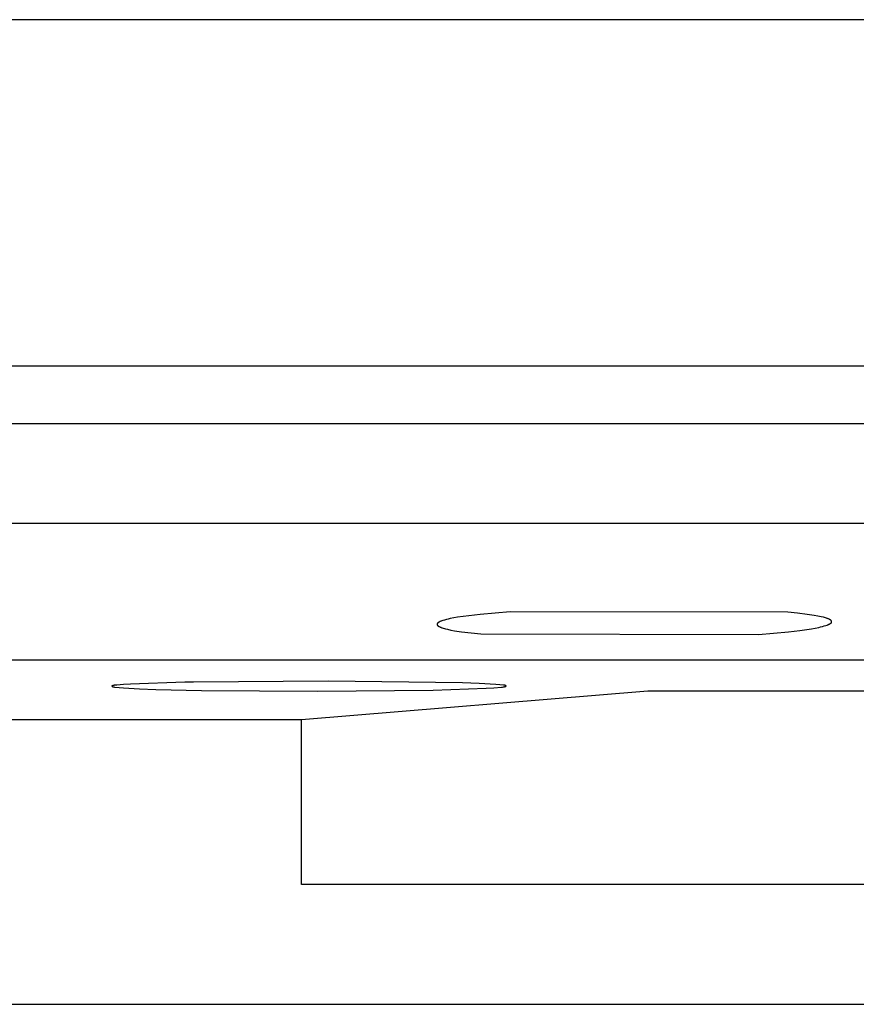
# Model space of a CAD drawing. Units: millimetres. Extents: x -138 to 153, y -142 to 150.
# Drawn here: x -89 to -83, y 38 to 45 of the extents above; entities that cross this region are included whole.
import ezdxf

# ---------------------------------------------------------------- set-up
doc = ezdxf.new("R2010")
doc.units = ezdxf.units.MM
doc.header["$MEASUREMENT"] = 0
doc.layers.add('Default', color=7, linetype='Continuous', true_color=0x000000)

msp = doc.modelspace()

# ---------------------------------------------------------------- linework, layer by layer
at = {"layer": 'Default', "color": 7, "true_color": 0xffffff}
for p, q in [((-42.3229, 44.8555), (-137.8368, 44.8555)), ((-41.4089, 42.4095), (-133.6, 42.4095)), ((-50.8123, 42.0013), (-131.9421, 42.0013)), ((-47.6014, 41.2986), (-127.3834, 41.2986)), ((-85.7699, 40.6747), (-85.9818, 40.657)), ((-83.8109, 40.6715), (-85.7699, 40.6747)), ((-83.7421, 40.6648), (-83.8109, 40.6715)), ((-86.2827, 40.5957), (-86.2831, 40.5954)), ((-86.2824, 40.596), (-86.2827, 40.5957)), ((-86.2821, 40.5964), (-86.2824, 40.596)), ((-86.2817, 40.5967), (-86.2821, 40.5964)), ((-86.2814, 40.597), (-86.2817, 40.5967)), ((-86.281, 40.5973), (-86.2814, 40.597)), ((-86.2802, 40.5979), (-86.281, 40.5973)), ((-86.2794, 40.5985), (-86.2802, 40.5979)), ((-86.2786, 40.5991), (-86.2794, 40.5985)), ((-86.2778, 40.5996), (-86.2786, 40.5991)), ((-86.2761, 40.6007), (-86.2778, 40.5996)), ((-86.2743, 40.6018), (-86.2761, 40.6007)), ((-86.2724, 40.6028), (-86.2743, 40.6018)), ((-86.2706, 40.6038), (-86.2724, 40.6028)), ((-86.2687, 40.6048), (-86.2706, 40.6038)), ((-86.2668, 40.6057), (-86.2687, 40.6048)), ((-86.265, 40.6066), (-86.2668, 40.6057)), ((-86.2612, 40.6082), (-86.265, 40.6066)), ((-86.2574, 40.6097), (-86.2612, 40.6082)), ((-86.2536, 40.611), (-86.2574, 40.6097)), ((-86.2459, 40.6136), (-86.2536, 40.611)), ((-86.2333, 40.6173), (-86.2459, 40.6136)), ((-86.2206, 40.6208), (-86.2333, 40.6173)), ((-86.2078, 40.6239), (-86.2206, 40.6208)), ((-86.195, 40.6268), (-86.2078, 40.6239)), ((-86.1691, 40.6318), (-86.195, 40.6268)), ((-86.143, 40.6363), (-86.1691, 40.6318)), ((-86.0625, 40.6478), (-86.143, 40.6363)), ((-85.9818, 40.657), (-86.0625, 40.6478)), ((-83.6736, 40.6567), (-83.7421, 40.6648)), ((-83.6238, 40.6493), (-83.6736, 40.6567)), ((-83.5991, 40.6449), (-83.6238, 40.6493)), ((-83.5745, 40.6399), (-83.5991, 40.6449)), ((-83.5597, 40.6365), (-83.5745, 40.6399)), ((-83.5524, 40.6345), (-83.5597, 40.6365)), ((-83.545, 40.6325), (-83.5524, 40.6345)), ((-83.5378, 40.6302), (-83.545, 40.6325)), ((-83.5342, 40.6289), (-83.5378, 40.6302)), ((-83.5306, 40.6276), (-83.5342, 40.6289)), ((-83.527, 40.6262), (-83.5306, 40.6276)), ((-83.5234, 40.6248), (-83.527, 40.6262)), ((-83.5198, 40.6232), (-83.5234, 40.6248)), ((-83.5163, 40.6216), (-83.5198, 40.6232)), ((-83.5143, 40.6206), (-83.5163, 40.6216)), ((-83.5133, 40.6201), (-83.5143, 40.6206)), ((-83.5123, 40.6196), (-83.5133, 40.6201)), ((-83.5113, 40.6191), (-83.5123, 40.6196)), ((-83.5104, 40.6185), (-83.5113, 40.6191)), ((-83.5095, 40.6179), (-83.5104, 40.6185)), ((-83.509, 40.6176), (-83.5095, 40.6179)), ((-83.5086, 40.6173), (-83.509, 40.6176)), ((-83.5081, 40.617), (-83.5086, 40.6173)), ((-83.5077, 40.6167), (-83.5081, 40.617)), ((-83.5073, 40.6164), (-83.5077, 40.6167)), ((-83.5069, 40.616), (-83.5073, 40.6164)), ((-83.5065, 40.6157), (-83.5069, 40.616)), ((-83.5061, 40.6153), (-83.5065, 40.6157)), ((-83.5062, 40.5955), (-83.5059, 40.5958)), ((-83.5057, 40.6149), (-83.5061, 40.6153)), ((-83.5059, 40.5958), (-83.5055, 40.5961)), ((-83.5054, 40.6146), (-83.5057, 40.6149)), ((-83.5055, 40.5961), (-83.5052, 40.5964)), ((-83.505, 40.6142), (-83.5054, 40.6146)), ((-83.5052, 40.5964), (-83.5048, 40.5968)), ((-83.5047, 40.6138), (-83.505, 40.6142)), ((-83.5048, 40.5968), (-83.5045, 40.5971)), ((-83.5043, 40.6134), (-83.5047, 40.6138)), ((-83.5045, 40.5971), (-83.5042, 40.5975)), ((-83.504, 40.6129), (-83.5043, 40.6134)), ((-83.5042, 40.5975), (-83.5039, 40.5978)), ((-83.5039, 40.6127), (-83.504, 40.6129)), ((-83.5037, 40.6125), (-83.5039, 40.6127)), ((-83.5039, 40.5978), (-83.5036, 40.5982)), ((-83.5036, 40.6123), (-83.5037, 40.6125)), ((-83.5034, 40.612), (-83.5036, 40.6123)), ((-83.5036, 40.5982), (-83.5034, 40.5985)), ((-83.5033, 40.6118), (-83.5034, 40.612)), ((-83.5034, 40.5985), (-83.5031, 40.5989)), ((-83.5032, 40.6116), (-83.5033, 40.6118)), ((-83.503, 40.6114), (-83.5032, 40.6116)), ((-83.5031, 40.5989), (-83.503, 40.5991)), ((-83.5029, 40.6111), (-83.503, 40.6114)), ((-83.503, 40.5991), (-83.5029, 40.5993)), ((-83.5028, 40.6109), (-83.5029, 40.6111)), ((-83.5029, 40.5993), (-83.5027, 40.5995)), ((-83.5027, 40.6106), (-83.5028, 40.6109)), ((-83.5026, 40.6104), (-83.5027, 40.6106)), ((-83.5027, 40.5995), (-83.5026, 40.5996)), ((-83.5024, 40.6101), (-83.5026, 40.6104)), ((-83.5026, 40.5996), (-83.5025, 40.5998)), ((-83.5025, 40.5998), (-83.5024, 40.6)), ((-83.5023, 40.6098), (-83.5024, 40.6101)), ((-83.5024, 40.6), (-83.5023, 40.6002)), ((-83.5022, 40.6096), (-83.5023, 40.6098)), ((-83.5023, 40.6002), (-83.5022, 40.6004)), ((-83.5021, 40.6093), (-83.5022, 40.6096)), ((-83.5022, 40.6004), (-83.5021, 40.6006)), ((-83.502, 40.6091), (-83.5021, 40.6093)), ((-83.5021, 40.6006), (-83.502, 40.6008)), ((-83.502, 40.6088), (-83.502, 40.6091)), ((-83.5019, 40.6085), (-83.502, 40.6088)), ((-83.502, 40.601), (-83.5019, 40.6012)), ((-83.502, 40.6008), (-83.502, 40.601)), ((-83.5018, 40.6082), (-83.5019, 40.6085)), ((-83.5019, 40.6012), (-83.5018, 40.6014)), ((-83.5017, 40.608), (-83.5018, 40.6082)), ((-83.5018, 40.6014), (-83.5017, 40.6017)), ((-83.5017, 40.6077), (-83.5017, 40.608)), ((-83.5016, 40.6074), (-83.5017, 40.6077)), ((-83.5017, 40.6019), (-83.5016, 40.6021)), ((-83.5017, 40.6017), (-83.5017, 40.6019)), ((-83.5015, 40.6071), (-83.5016, 40.6074)), ((-83.5016, 40.6023), (-83.5015, 40.6025)), ((-83.5016, 40.6021), (-83.5016, 40.6023)), ((-83.5015, 40.6069), (-83.5015, 40.6071)), ((-83.5014, 40.6066), (-83.5015, 40.6069)), ((-83.5015, 40.6028), (-83.5014, 40.603)), ((-83.5015, 40.6025), (-83.5015, 40.6028)), ((-83.5014, 40.6063), (-83.5014, 40.6066)), ((-83.5014, 40.606), (-83.5014, 40.6063)), ((-83.5013, 40.6058), (-83.5014, 40.606)), ((-83.5014, 40.6036), (-83.5013, 40.6038)), ((-83.5014, 40.6033), (-83.5014, 40.6036)), ((-83.5014, 40.603), (-83.5014, 40.6033)), ((-83.5013, 40.6055), (-83.5013, 40.6058)), ((-83.5013, 40.6052), (-83.5013, 40.6055)), ((-83.5013, 40.6049), (-83.5013, 40.6052)), ((-83.5013, 40.6047), (-83.5013, 40.6049)), ((-83.5013, 40.6044), (-83.5013, 40.6047)), ((-83.5013, 40.6041), (-83.5013, 40.6044)), ((-83.5013, 40.6038), (-83.5013, 40.6041)), ((-86.2862, 40.5889), (-86.2863, 40.5886)), ((-86.2863, 40.5886), (-86.2863, 40.5884)), ((-86.2863, 40.5884), (-86.2863, 40.5881)), ((-86.2863, 40.5881), (-86.2863, 40.5878)), ((-86.2863, 40.5878), (-86.2863, 40.5875)), ((-86.2863, 40.5875), (-86.2863, 40.5873)), ((-86.2863, 40.5873), (-86.2863, 40.587)), ((-86.2863, 40.587), (-86.2862, 40.5867)), ((-86.2861, 40.5897), (-86.2862, 40.5894)), ((-86.2862, 40.5894), (-86.2862, 40.5892)), ((-86.2862, 40.5892), (-86.2862, 40.5889)), ((-86.2862, 40.5867), (-86.2862, 40.5864)), ((-86.2862, 40.5864), (-86.2862, 40.5861)), ((-86.2862, 40.5861), (-86.2861, 40.5859)), ((-86.286, 40.5902), (-86.2861, 40.59)), ((-86.2861, 40.59), (-86.2861, 40.5897)), ((-86.2861, 40.5859), (-86.2861, 40.5856)), ((-86.2861, 40.5856), (-86.286, 40.5853)), ((-86.2859, 40.5906), (-86.286, 40.5904)), ((-86.286, 40.5904), (-86.286, 40.5902)), ((-86.286, 40.5853), (-86.286, 40.585)), ((-86.286, 40.585), (-86.2859, 40.5847)), ((-86.2858, 40.5908), (-86.2859, 40.5906)), ((-86.2859, 40.5847), (-86.2859, 40.5845)), ((-86.2859, 40.5845), (-86.2858, 40.5842)), ((-86.2857, 40.5912), (-86.2858, 40.591)), ((-86.2858, 40.591), (-86.2858, 40.5908)), ((-86.2858, 40.5842), (-86.2857, 40.5839)), ((-86.2856, 40.5914), (-86.2857, 40.5912)), ((-86.2857, 40.5839), (-86.2856, 40.5836)), ((-86.2855, 40.5916), (-86.2856, 40.5914)), ((-86.2856, 40.5836), (-86.2855, 40.5834)), ((-86.2854, 40.5921), (-86.2855, 40.5919)), ((-86.2855, 40.5919), (-86.2855, 40.5916)), ((-86.2855, 40.5834), (-86.2854, 40.5831)), ((-86.2853, 40.5922), (-86.2854, 40.5921)), ((-86.2854, 40.5831), (-86.2853, 40.5828)), ((-86.2852, 40.5924), (-86.2853, 40.5922)), ((-86.2853, 40.5828), (-86.2852, 40.5826)), ((-86.2851, 40.5926), (-86.2852, 40.5924)), ((-86.2852, 40.5826), (-86.2851, 40.5823)), ((-86.285, 40.5928), (-86.2851, 40.5926)), ((-86.2851, 40.5823), (-86.285, 40.582)), ((-86.2848, 40.593), (-86.285, 40.5928)), ((-86.285, 40.582), (-86.2849, 40.5818)), ((-86.2849, 40.5818), (-86.2848, 40.5815)), ((-86.2847, 40.5932), (-86.2848, 40.593)), ((-86.2848, 40.5815), (-86.2847, 40.5813)), ((-86.2846, 40.5934), (-86.2847, 40.5932)), ((-86.2847, 40.5813), (-86.2845, 40.581)), ((-86.2845, 40.5936), (-86.2846, 40.5934)), ((-86.2842, 40.594), (-86.2845, 40.5936)), ((-86.2845, 40.581), (-86.2844, 40.5808)), ((-86.2844, 40.5808), (-86.2843, 40.5806)), ((-86.2843, 40.5806), (-86.2841, 40.5803)), ((-86.284, 40.5943), (-86.2842, 40.594)), ((-86.2841, 40.5803), (-86.284, 40.5801)), ((-86.2837, 40.5947), (-86.284, 40.5943)), ((-86.284, 40.5801), (-86.2838, 40.5799)), ((-86.2838, 40.5799), (-86.2835, 40.5795)), ((-86.2834, 40.595), (-86.2837, 40.5947)), ((-86.2835, 40.5795), (-86.2832, 40.579)), ((-86.2831, 40.5954), (-86.2834, 40.595)), ((-86.2832, 40.579), (-86.2829, 40.5786)), ((-86.2829, 40.5786), (-86.2826, 40.5782)), ((-86.2826, 40.5782), (-86.2822, 40.5778)), ((-86.2822, 40.5778), (-86.2818, 40.5774)), ((-86.2818, 40.5774), (-86.2815, 40.5771)), ((-86.2815, 40.5771), (-86.2811, 40.5767)), ((-86.2811, 40.5767), (-86.2807, 40.5763)), ((-86.2807, 40.5763), (-86.2803, 40.576)), ((-86.2803, 40.576), (-86.2799, 40.5756)), ((-86.2799, 40.5756), (-86.2794, 40.5753)), ((-86.2794, 40.5753), (-86.279, 40.575)), ((-86.279, 40.575), (-86.2785, 40.5747)), ((-86.2785, 40.5747), (-86.2781, 40.5744)), ((-86.2781, 40.5744), (-86.2772, 40.5738)), ((-86.2772, 40.5738), (-86.2762, 40.5732)), ((-86.2762, 40.5732), (-86.2753, 40.5727)), ((-86.2753, 40.5727), (-86.2743, 40.5721)), ((-86.2743, 40.5721), (-86.2733, 40.5716)), ((-86.2733, 40.5716), (-86.2713, 40.5706)), ((-86.2713, 40.5706), (-86.2677, 40.569)), ((-86.2677, 40.569), (-86.2642, 40.5674)), ((-86.2642, 40.5674), (-86.2606, 40.5659)), ((-86.2606, 40.5659), (-86.257, 40.5645)), ((-86.257, 40.5645), (-86.2534, 40.5632)), ((-86.2534, 40.5632), (-86.2498, 40.5619)), ((-86.2498, 40.5619), (-86.2425, 40.5595)), ((-86.2425, 40.5595), (-86.2352, 40.5574)), ((-86.2352, 40.5574), (-86.2278, 40.5554)), ((-86.2278, 40.5554), (-86.213, 40.5518)), ((-86.213, 40.5518), (-86.1885, 40.5466)), ((-86.1885, 40.5466), (-86.1637, 40.542)), ((-86.1637, 40.542), (-86.1139, 40.5343)), ((-86.1139, 40.5343), (-86.0454, 40.5257)), ((-84.0177, 40.5152), (-83.8058, 40.534)), ((-83.8058, 40.534), (-83.7251, 40.5436)), ((-83.7251, 40.5436), (-83.6446, 40.5556)), ((-83.6446, 40.5556), (-83.6186, 40.5601)), ((-83.6186, 40.5601), (-83.5926, 40.5654)), ((-83.5926, 40.5654), (-83.5798, 40.5683)), ((-83.5798, 40.5683), (-83.567, 40.5715)), ((-83.567, 40.5715), (-83.5543, 40.575)), ((-83.5543, 40.575), (-83.5418, 40.5788)), ((-83.5418, 40.5788), (-83.5341, 40.5814)), ((-83.5341, 40.5814), (-83.5302, 40.5828)), ((-83.5302, 40.5828), (-83.5264, 40.5843)), ((-83.5264, 40.5843), (-83.5227, 40.5859)), ((-83.5227, 40.5859), (-83.5208, 40.5868)), ((-83.5208, 40.5868), (-83.5189, 40.5877)), ((-83.5189, 40.5877), (-83.517, 40.5886)), ((-83.517, 40.5886), (-83.5152, 40.5896)), ((-83.5152, 40.5896), (-83.5133, 40.5907)), ((-83.5133, 40.5907), (-83.5115, 40.5918)), ((-83.5115, 40.5918), (-83.5098, 40.5928)), ((-83.5098, 40.5928), (-83.509, 40.5934)), ((-83.509, 40.5934), (-83.5082, 40.594)), ((-83.5082, 40.594), (-83.5074, 40.5946)), ((-83.5074, 40.5946), (-83.5066, 40.5952)), ((-83.5066, 40.5952), (-83.5062, 40.5955)), ((-86.0454, 40.5257), (-85.9767, 40.5187)), ((-85.9767, 40.5187), (-84.0177, 40.5152)), ((-59.7448, 40.3349), (-115.2034, 40.3349)), ((-88.0053, 40.1789), (-88.0661, 40.1777)), ((-87.0562, 40.1854), (-88.0053, 40.1789)), ((-86.1071, 40.1733), (-87.0562, 40.1854)), ((-88.5821, 40.1513), (-88.5822, 40.1513)), ((-88.5822, 40.1513), (-88.5822, 40.1512)), ((-88.5822, 40.1512), (-88.5822, 40.1512)), ((-88.5822, 40.1512), (-88.5822, 40.1512)), ((-88.5822, 40.1512), (-88.5822, 40.1512)), ((-88.5822, 40.1512), (-88.5822, 40.1512)), ((-88.5822, 40.1512), (-88.5822, 40.1512)), ((-88.5822, 40.1512), (-88.5822, 40.1512)), ((-88.5822, 40.1512), (-88.5822, 40.1511)), ((-88.5822, 40.1511), (-88.5822, 40.1511)), ((-88.5822, 40.1511), (-88.5822, 40.1511)), ((-88.5822, 40.1511), (-88.5822, 40.1511)), ((-88.5822, 40.1511), (-88.5822, 40.1511)), ((-88.5822, 40.1511), (-88.5822, 40.1511)), ((-88.5822, 40.1511), (-88.5822, 40.151)), ((-88.5822, 40.151), (-88.5822, 40.151)), ((-88.5822, 40.151), (-88.5822, 40.151)), ((-88.5822, 40.151), (-88.5822, 40.151)), ((-88.5822, 40.151), (-88.5822, 40.151)), ((-88.5822, 40.151), (-88.5822, 40.151)), ((-88.5822, 40.151), (-88.5822, 40.1509)), ((-88.5822, 40.1509), (-88.5822, 40.1509)), ((-88.5822, 40.1509), (-88.5822, 40.1509)), ((-88.5822, 40.1509), (-88.5822, 40.1509)), ((-88.5822, 40.1509), (-88.5822, 40.1509)), ((-88.5822, 40.1509), (-88.5822, 40.1509)), ((-88.5822, 40.1509), (-88.5822, 40.1508)), ((-88.5822, 40.1508), (-88.5822, 40.1508)), ((-88.5822, 40.1508), (-88.5822, 40.1508)), ((-88.5822, 40.1508), (-88.5822, 40.1508)), ((-88.5822, 40.1508), (-88.5822, 40.1508)), ((-88.5822, 40.1508), (-88.5822, 40.1508)), ((-88.5822, 40.1508), (-88.5822, 40.1507)), ((-88.5822, 40.1507), (-88.5821, 40.1507)), ((-88.582, 40.1515), (-88.5821, 40.1515)), ((-88.5821, 40.1515), (-88.5821, 40.1514)), ((-88.5821, 40.1514), (-88.5821, 40.1514)), ((-88.5821, 40.1514), (-88.5821, 40.1514)), ((-88.5821, 40.1514), (-88.5821, 40.1514)), ((-88.5821, 40.1514), (-88.5821, 40.1513)), ((-88.5821, 40.1513), (-88.5821, 40.1513)), ((-88.5821, 40.1513), (-88.5821, 40.1513)), ((-88.5821, 40.1513), (-88.5821, 40.1513)), ((-88.5821, 40.1507), (-88.5821, 40.1507)), ((-88.5821, 40.1507), (-88.5821, 40.1507)), ((-88.5821, 40.1507), (-88.5821, 40.1507)), ((-88.5821, 40.1507), (-88.5821, 40.1506)), ((-88.5821, 40.1506), (-88.5821, 40.1506)), ((-88.5821, 40.1506), (-88.5821, 40.1506)), ((-88.5821, 40.1506), (-88.5821, 40.1505)), ((-88.5821, 40.1505), (-88.582, 40.1505)), ((-88.5819, 40.1516), (-88.582, 40.1516)), ((-88.582, 40.1516), (-88.582, 40.1516)), ((-88.582, 40.1516), (-88.582, 40.1515)), ((-88.582, 40.1515), (-88.582, 40.1515)), ((-88.582, 40.1505), (-88.582, 40.1504)), ((-88.582, 40.1504), (-88.582, 40.1504)), ((-88.582, 40.1504), (-88.582, 40.1504)), ((-88.582, 40.1504), (-88.5819, 40.1503)), ((-88.5818, 40.1517), (-88.5819, 40.1517)), ((-88.5819, 40.1517), (-88.5819, 40.1517)), ((-88.5819, 40.1517), (-88.5819, 40.1516)), ((-88.5819, 40.1516), (-88.5819, 40.1516)), ((-88.5819, 40.1503), (-88.5819, 40.1503)), ((-88.5819, 40.1503), (-88.5819, 40.1502)), ((-88.5819, 40.1502), (-88.5818, 40.1502)), ((-88.5817, 40.1518), (-88.5818, 40.1518)), ((-88.5818, 40.1518), (-88.5818, 40.1518)), ((-88.5818, 40.1518), (-88.5818, 40.1518)), ((-88.5818, 40.1518), (-88.5818, 40.1517)), ((-88.5818, 40.1502), (-88.5818, 40.1502)), ((-88.5818, 40.1502), (-88.5818, 40.1501)), ((-88.5818, 40.1501), (-88.5817, 40.1501)), ((-88.5816, 40.152), (-88.5817, 40.1519)), ((-88.5817, 40.1519), (-88.5817, 40.1518)), ((-88.5817, 40.1501), (-88.5816, 40.15)), ((-88.5815, 40.152), (-88.5816, 40.152)), ((-88.5816, 40.15), (-88.5815, 40.1499)), ((-88.5814, 40.1521), (-88.5815, 40.152)), ((-88.5815, 40.1499), (-88.5815, 40.1498)), ((-88.5815, 40.1498), (-88.5814, 40.1497)), ((-88.5813, 40.1522), (-88.5814, 40.1521)), ((-88.5814, 40.1521), (-88.5814, 40.1521)), ((-88.5814, 40.1497), (-88.5813, 40.1497)), ((-88.5812, 40.1522), (-88.5813, 40.1522)), ((-88.5813, 40.1497), (-88.5812, 40.1496)), ((-88.5811, 40.1523), (-88.5812, 40.1522)), ((-88.5812, 40.1496), (-88.581, 40.1494)), ((-88.581, 40.1523), (-88.5811, 40.1523)), ((-88.5808, 40.1524), (-88.581, 40.1523)), ((-88.581, 40.1494), (-88.5808, 40.1493)), ((-88.5806, 40.1525), (-88.5808, 40.1524)), ((-88.5808, 40.1493), (-88.5805, 40.1491)), ((-88.5804, 40.1526), (-88.5806, 40.1525)), ((-88.5805, 40.1491), (-88.5803, 40.149)), ((-88.5801, 40.1527), (-88.5804, 40.1526)), ((-88.5803, 40.149), (-88.5801, 40.1488)), ((-88.5799, 40.1528), (-88.5801, 40.1527)), ((-88.5801, 40.1488), (-88.5798, 40.1487)), ((-88.5794, 40.153), (-88.5799, 40.1528)), ((-88.5798, 40.1487), (-88.5793, 40.1484)), ((-88.5789, 40.1532), (-88.5794, 40.153)), ((-88.5793, 40.1484), (-88.5788, 40.1481)), ((-88.5783, 40.1534), (-88.5789, 40.1532)), ((-88.5788, 40.1481), (-88.5784, 40.1479)), ((-88.5784, 40.1479), (-88.5779, 40.1477)), ((-88.5771, 40.1537), (-88.5783, 40.1534)), ((-88.5779, 40.1477), (-88.5774, 40.1475)), ((-88.5774, 40.1475), (-88.577, 40.1472)), ((-88.5759, 40.154), (-88.5771, 40.1537)), ((-88.577, 40.1472), (-88.5765, 40.1471)), ((-88.5765, 40.1471), (-88.576, 40.1469)), ((-88.576, 40.1469), (-88.5755, 40.1467)), ((-88.5722, 40.1549), (-88.5759, 40.154)), ((-88.5755, 40.1467), (-88.5745, 40.1464)), ((-88.5745, 40.1464), (-88.5735, 40.1461)), ((-88.5735, 40.1461), (-88.5725, 40.1458)), ((-88.5725, 40.1458), (-88.5715, 40.1456)), ((-88.5686, 40.1557), (-88.5722, 40.1549)), ((-88.5715, 40.1456), (-88.5705, 40.1454)), ((-88.5705, 40.1454), (-88.5694, 40.1452)), ((-88.5694, 40.1452), (-88.5673, 40.1448)), ((-88.565, 40.1563), (-88.5686, 40.1557)), ((-88.5673, 40.1448), (-88.5631, 40.1443)), ((-88.5616, 40.1569), (-88.565, 40.1563)), ((-88.5631, 40.1443), (-88.5315, 40.1409)), ((-88.5548, 40.1577), (-88.5616, 40.1569)), ((-88.5482, 40.1584), (-88.5548, 40.1577)), ((-88.4999, 40.1625), (-88.5482, 40.1584)), ((-88.5315, 40.1409), (-88.5001, 40.1383)), ((-88.5001, 40.1383), (-88.3866, 40.1316)), ((-88.451, 40.1655), (-88.4999, 40.1625)), ((-88.0661, 40.1777), (-88.451, 40.1655)), ((-88.3866, 40.1316), (-88.2729, 40.1277)), ((-88.2729, 40.1277), (-87.9492, 40.12)), ((-87.9492, 40.12), (-87.1315, 40.1142)), ((-84.7991, 40.1142), (-87.2437, 39.9121)), ((-87.1315, 40.1142), (-86.3139, 40.1229)), ((-86.3139, 40.1229), (-85.9409, 40.1355)), ((-85.9889, 40.1696), (-86.1071, 40.1733)), ((-85.8709, 40.1627), (-85.9889, 40.1696)), ((-85.9409, 40.1355), (-85.886, 40.1388)), ((-85.886, 40.1388), (-85.8318, 40.1435)), ((-85.844, 40.1605), (-85.8709, 40.1627)), ((-85.8169, 40.1577), (-85.844, 40.1605)), ((-85.8318, 40.1435), (-85.8252, 40.1442)), ((-85.8252, 40.1442), (-85.8184, 40.1451)), ((-85.8184, 40.1451), (-85.815, 40.1457)), ((-85.8126, 40.1571), (-85.8169, 40.1577)), ((-85.815, 40.1457), (-85.8114, 40.1463)), ((-85.8106, 40.1568), (-85.8126, 40.1571)), ((-85.8114, 40.1463), (-85.8078, 40.1471)), ((-85.8095, 40.1566), (-85.8106, 40.1568)), ((-85.8085, 40.1564), (-85.8095, 40.1566)), ((-85.8075, 40.1562), (-85.8085, 40.1564)), ((-85.8078, 40.1471), (-85.8041, 40.148)), ((-85.8065, 40.1559), (-85.8075, 40.1562)), ((-85.8055, 40.1556), (-85.8065, 40.1559)), ((-85.8045, 40.1553), (-85.8055, 40.1556)), ((-85.804, 40.1551), (-85.8045, 40.1553)), ((-85.8041, 40.148), (-85.8029, 40.1483)), ((-85.8035, 40.155), (-85.804, 40.1551)), ((-85.803, 40.1548), (-85.8035, 40.155)), ((-85.8026, 40.1546), (-85.803, 40.1548)), ((-85.8029, 40.1483), (-85.8017, 40.1487)), ((-85.8021, 40.1544), (-85.8026, 40.1546)), ((-85.8016, 40.1541), (-85.8021, 40.1544)), ((-85.8017, 40.1487), (-85.8011, 40.1488)), ((-85.8012, 40.1539), (-85.8016, 40.1541)), ((-85.8007, 40.1537), (-85.8012, 40.1539)), ((-85.8011, 40.1488), (-85.8006, 40.149)), ((-85.8002, 40.1534), (-85.8007, 40.1537)), ((-85.8006, 40.149), (-85.8001, 40.1492)), ((-85.7999, 40.1532), (-85.8002, 40.1534)), ((-85.8001, 40.1492), (-85.7999, 40.1493)), ((-85.7997, 40.1531), (-85.7999, 40.1532)), ((-85.7999, 40.1493), (-85.7996, 40.1494)), ((-85.7995, 40.1529), (-85.7997, 40.1531)), ((-85.7996, 40.1494), (-85.7994, 40.1495)), ((-85.7992, 40.1528), (-85.7995, 40.1529)), ((-85.7994, 40.1495), (-85.7992, 40.1496)), ((-85.799, 40.1526), (-85.7992, 40.1528)), ((-85.7992, 40.1496), (-85.799, 40.1497)), ((-85.7988, 40.1525), (-85.799, 40.1526)), ((-85.799, 40.1497), (-85.7989, 40.1498)), ((-85.7989, 40.1498), (-85.7988, 40.1498)), ((-85.7987, 40.1524), (-85.7988, 40.1525)), ((-85.7988, 40.1498), (-85.7987, 40.1499)), ((-85.7986, 40.1523), (-85.7987, 40.1524)), ((-85.7987, 40.1499), (-85.7986, 40.15)), ((-85.7987, 40.1499), (-85.7987, 40.1499)), ((-85.7985, 40.1522), (-85.7986, 40.1523)), ((-85.7986, 40.15), (-85.7985, 40.15)), ((-85.7985, 40.1521), (-85.7985, 40.1522)), ((-85.7984, 40.1521), (-85.7985, 40.1521)), ((-85.7985, 40.15), (-85.7984, 40.1501)), ((-85.7983, 40.152), (-85.7984, 40.1521)), ((-85.7984, 40.1501), (-85.7983, 40.1502)), ((-85.7984, 40.1501), (-85.7984, 40.1501)), ((-85.7982, 40.1519), (-85.7983, 40.152)), ((-85.7983, 40.1502), (-85.7982, 40.1503)), ((-85.7983, 40.1502), (-85.7983, 40.1502)), ((-85.7982, 40.1518), (-85.7982, 40.1519)), ((-85.7982, 40.1519), (-85.7982, 40.1519)), ((-85.7981, 40.1518), (-85.7982, 40.1518)), ((-85.7982, 40.1503), (-85.7982, 40.1503)), ((-85.7982, 40.1503), (-85.7982, 40.1503)), ((-85.7982, 40.1503), (-85.7981, 40.1503)), ((-85.7981, 40.1517), (-85.7981, 40.1518)), ((-85.7981, 40.1518), (-85.7981, 40.1518)), ((-85.798, 40.1516), (-85.7981, 40.1517)), ((-85.7981, 40.1517), (-85.7981, 40.1517)), ((-85.7981, 40.1504), (-85.798, 40.1505)), ((-85.7981, 40.1503), (-85.7981, 40.1504)), ((-85.7981, 40.1504), (-85.7981, 40.1504)), ((-85.7981, 40.1504), (-85.7981, 40.1504)), ((-85.798, 40.1515), (-85.798, 40.1516)), ((-85.798, 40.1516), (-85.798, 40.1516)), ((-85.798, 40.1516), (-85.798, 40.1516)), ((-85.7979, 40.1515), (-85.798, 40.1515)), ((-85.798, 40.1505), (-85.798, 40.1506)), ((-85.798, 40.1506), (-85.7979, 40.1506)), ((-85.798, 40.1505), (-85.798, 40.1505)), ((-85.798, 40.1505), (-85.798, 40.1505)), ((-85.798, 40.1505), (-85.798, 40.1505)), ((-85.7979, 40.1514), (-85.7979, 40.1515)), ((-85.7979, 40.1515), (-85.7979, 40.1515)), ((-85.7979, 40.1513), (-85.7979, 40.1514)), ((-85.7979, 40.1514), (-85.7979, 40.1514)), ((-85.7979, 40.1514), (-85.7979, 40.1514)), ((-85.7978, 40.1513), (-85.7979, 40.1513)), ((-85.7979, 40.1513), (-85.7979, 40.1513)), ((-85.7979, 40.1513), (-85.7979, 40.1513)), ((-85.7979, 40.1513), (-85.7979, 40.1513)), ((-85.7979, 40.1507), (-85.7979, 40.1508)), ((-85.7979, 40.1508), (-85.7979, 40.1508)), ((-85.7979, 40.1508), (-85.7979, 40.1508)), ((-85.7979, 40.1508), (-85.7979, 40.1508)), ((-85.7979, 40.1508), (-85.7978, 40.1508)), ((-85.7979, 40.1506), (-85.7979, 40.1507)), ((-85.7979, 40.1507), (-85.7979, 40.1507)), ((-85.7979, 40.1507), (-85.7979, 40.1507)), ((-85.7979, 40.1506), (-85.7979, 40.1506)), ((-85.7978, 40.1512), (-85.7978, 40.1513)), ((-85.7978, 40.1511), (-85.7978, 40.1512)), ((-85.7978, 40.1512), (-85.7978, 40.1512)), ((-85.7978, 40.1512), (-85.7978, 40.1512)), ((-85.7978, 40.1512), (-85.7978, 40.1512)), ((-85.7978, 40.1512), (-85.7978, 40.1512)), ((-85.7978, 40.1512), (-85.7978, 40.1512)), ((-85.7978, 40.151), (-85.7978, 40.1511)), ((-85.7978, 40.1511), (-85.7978, 40.1511)), ((-85.7978, 40.1511), (-85.7978, 40.1511)), ((-85.7978, 40.1511), (-85.7978, 40.1511)), ((-85.7978, 40.1511), (-85.7978, 40.1511)), ((-85.7978, 40.1511), (-85.7978, 40.1511)), ((-85.7978, 40.1511), (-85.7978, 40.1511)), ((-85.7978, 40.1509), (-85.7978, 40.151)), ((-85.7978, 40.151), (-85.7978, 40.151)), ((-85.7978, 40.151), (-85.7978, 40.151)), ((-85.7978, 40.151), (-85.7978, 40.151)), ((-85.7978, 40.151), (-85.7978, 40.151)), ((-85.7978, 40.151), (-85.7978, 40.151)), ((-85.7978, 40.1508), (-85.7978, 40.1509)), ((-85.7978, 40.1509), (-85.7978, 40.1509)), ((-85.7978, 40.1509), (-85.7978, 40.1509)), ((-85.7978, 40.1509), (-85.7978, 40.1509)), ((-85.7978, 40.1509), (-85.7978, 40.1509)), ((-85.7978, 40.1509), (-85.7978, 40.1509)), ((-85.7978, 40.1508), (-85.7978, 40.1508)), ((-85.7978, 40.1508), (-85.7978, 40.1508)), ((-76.2344, 40.1142), (-84.7991, 40.1142)), ((-87.2437, 39.9121), (-98.698, 39.9121)), ((-87.2436, 38.7503), (-87.2437, 39.9121)), ((-84.7991, 38.7503), (-87.2436, 38.7503)), ((-76.2344, 38.7503), (-84.7991, 38.7503)), ((-96.1942, 37.9042), (-78.8334, 37.9042))]:
    msp.add_line(p, q, dxfattribs=at)

doc.saveas('drawing.dxf')
